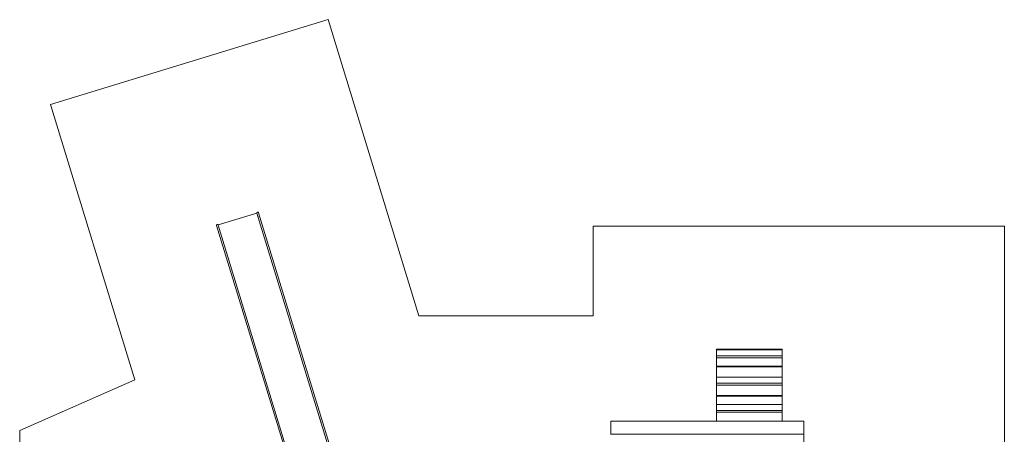
# Model space of a CAD drawing. Units: millimetres. Extents: x 5575 to 17564, y 3467 to 15952.
# Drawn here: x 5575 to 17564, y 10899 to 15952 of the extents above; entities that cross this region are included whole.
import ezdxf

# ---------------------------------------------------------------- set-up
doc = ezdxf.new("R2010")
doc.units = ezdxf.units.MM
doc.layers.add('001', color=4, linetype='Continuous', lineweight=5)

msp = doc.modelspace()

# ---------------------------------------------------------------- linework, layer by layer
at = {"layer": '001'}
for p, q in [((8471, 13570), (8477, 13550)), ((8569, 13249), (8581, 13211)), ((8586, 13193), (8592, 13175)), ((8597, 13159), (8602, 13142)), ((8602, 13142), (8617, 13092)), ((14859, 11858), (14859, 11910)), ((14059, 11728), (14859, 11728)), ((14859, 11705), (14859, 11723)), ((14059, 11596), (14859, 11596)), ((14059, 11527), (14059, 11550)), ((14059, 11366), (14859, 11366)), ((9198, 11192), (9244, 11041)), ((14059, 11168), (14059, 11193)), ((14059, 11170), (14059, 11188)), ((14059, 11168), (14859, 11168)), ((12774, 10902), (15121, 10902))]:
    msp.add_line(p, q, dxfattribs=at)
at = {"layer": '001', "flags": 128}
msp.add_lwpolyline([(5575, 10944), (5575, 8558), (6816, 7993), (5921, 4402), (9675, 3467), (10580, 7097), (17564, 7097), (17564, 13436), (12559, 13436), (12559, 12342), (10436, 12342), (9332, 15952), (5952, 14918), (6977, 11564)], close=True, dxfattribs=at)
at = {"layer": '001', "extrusion": (0, 0, -1), "flags": 128}
for points in [[(-7990, 13450), (-8463, 13595), (-8464, 13594)], [(-14859, 11190), (-14059, 11190), (-14059, 11928), (-14859, 11928), (-14859, 11723)], [(-14059, 11855), (-14859, 11855), (-14859, 11500)], [(-14059, 11371), (-14059, 11723), (-14859, 11723)], [(-14859, 11500), (-14059, 11500), (-14059, 11523), (-14859, 11523), (-14859, 11500)], [(-14059, 11371), (-14859, 11371), (-14859, 11366)]]:
    msp.add_lwpolyline(points, dxfattribs=at)
at = {"layer": '001', "flags": 128}
msp.add_lwpolyline([(8463, 13595), (8463, 13595), (9461, 10332, 0.414214), (9473, 10326, 0.414214), (9480, 10338), (8483, 13600, 0.176327), (8479, 13605, 0.176327), (8472, 13607, 0.221695), (8465, 13602, 0.221695), (8464, 13594)], format="xyb", dxfattribs=at)
at = {"layer": '001', "extrusion": (0, 0, -1), "flags": 128}
msp.add_lwpolyline([(-8969, 10182), (-7971, 13444, 0.176327), (-7972, 13450, 0.176327), (-7976, 13455, 0.221695), (-7985, 13456, 0.176327), (-7990, 13451), (-7991, 13449), (-8988, 10188, 0.414214), (-8981, 10175, 0.414214)], format="xyb", close=True, dxfattribs=at)
at = {"layer": '001', "flags": 128}
for points in [[(14059, 11863), (14059, 11833), (14859, 11833), (14859, 11936), (14059, 11936), (14059, 11705)], [(14059, 11263), (14859, 11263), (14859, 11723)], [(14059, 11371), (14059, 11058), (14059, 11168)], [(14859, 11366), (14859, 11058), (14859, 11193)], [(15121, 10708), (15121, 11058), (12774, 11058), (12774, 10897)]]:
    msp.add_lwpolyline(points, dxfattribs=at)

doc.saveas('drawing.dxf')
